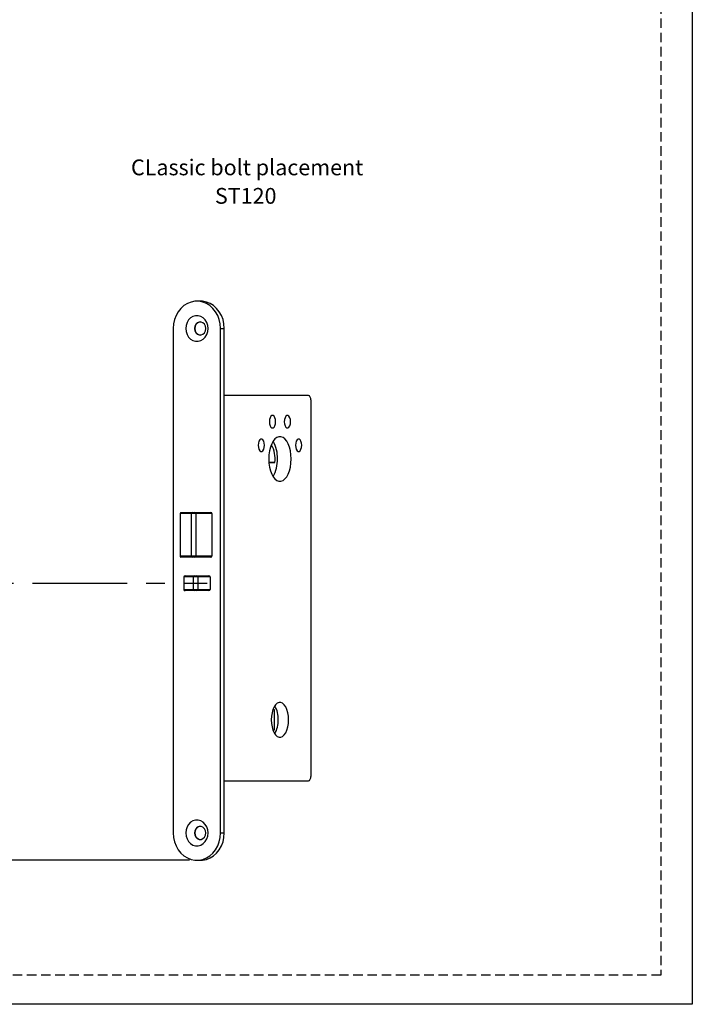
# Model space of a CAD drawing. Extents: x 0 to 210, y 0 to 297.
# Drawn here: x 120 to 210, y 0 to 132 of the extents above; entities that cross this region are included whole.
import ezdxf

# ---------------------------------------------------------------- set-up
doc = ezdxf.new("R2010")
doc.units = 0
doc.linetypes.add('CENTERX2', pattern=[20.32, 12.7, -2.54, 2.54, -2.54])
doc.linetypes.add('HIDDEN', pattern=[1.905, 1.27, -0.635])
doc.layers.get('0').update_dxf_attribs({"linetype": 'CONTINUOUS'})
doc.layers.add('STÖDLINJER', color=7, linetype='HIDDEN')
doc.styles.add('SLDTEXTSTYLE1', font='TXT', dxfattribs={"width": 0.605})
doc.dimstyles.new('SLDDIMSTYLE0', dxfattribs={"dimtxt": 2.054655, "dimasz": 1.5, "dimexe": 0, "dimexo": 0.0625, "dimgap": 0.513664, "dimtad": 1, "dimdec": 1, "dimlfac": 3, "dimrnd": 1e-09, "dimzin": 12, "dimtxsty": 'SLDTEXTSTYLE1', "dimsah": 1, "dimcen": 0.09, "dimazin": 3, "dimtfac": 1, "dimtdec": 1, "dimtofl": 0, "dimtmove": 0, "dimatfit": 3, "dimtolj": 1, "dimtzin": 12})

# ---------------------------------------------------------------- blocks, each defined once
blk = doc.blocks.new('_D_6')
at = {"color": 7, "linetype": 'CONTINUOUS'}
for p, q in [((59.95, 29.76), (83.39, 29.76)), ((82.39, 29.76), (82.39, 19.32)), ((142.5, 19.32), (81.39, 19.32))]:
    blk.add_line(p, q, dxfattribs=at)
for points in [[(82.39, 29.76), (82.08, 28.26), (82.7, 28.26)], [(82.39, 19.32), (82.7, 20.82), (82.08, 20.82)]]:
    blk.add_solid(points, dxfattribs=at)
at = {"color": 7, "linetype": 'CONTINUOUS', "insert": (79.66, 23.23), "char_height": 2.117, "attachment_point": 1, "rotation": 90, "style": 'SLDTEXTSTYLE1'}
blk.add_mtext('31,3', dxfattribs=at)
blk = doc.blocks.new('SW_NOTE_0_3')
at = {"color": 0, "linetype": 'CONTINUOUS', "attachment_point": 2, "style": 'SLDTEXTSTYLE1'}
for s, insert, char_height in [('CLassic bolt placement', (12.24, 2.73), 2.1167), ('ST120', (12.05, -1.09), 2.117)]:
    blk.add_mtext(s, dxfattribs=dict(at, insert=insert, char_height=char_height))

msp = doc.modelspace()

# ---------------------------------------------------------------- linework, layer by layer
at = {"color": 7, "linetype": 'CONTINUOUS'}
for p, q in [((210, 297), (210, 0)), ((144, 94.323), (143.5, 94.323)), ((140.325, 90.656), (140.325, 22.989)), ((146.676, 22.989), (146.676, 90.656)), ((146.676, 90.656), (147.176, 90.656)), ((147.176, 22.989), (147.176, 90.656)), ((158.481, 81.656), (147.176, 81.656)), ((158.815, 30.656), (158.815, 80.989)), ((153.956, 72.672), (153.168, 72.672)), ((153.233, 72.662), (153.956, 72.672)), ((142.743, 65.823), (141.244, 65.823)), ((141.244, 65.823), (141.244, 60.156)), ((141.361, 65.989), (142.904, 65.989)), ((143.354, 65.823), (142.743, 65.823)), ((142.743, 65.823), (142.743, 60.156)), ((142.904, 65.989), (143.21, 65.989)), ((143.21, 65.989), (145.376, 65.989)), ((143.354, 65.823), (143.354, 60.156)), ((145.521, 65.823), (143.354, 65.823)), ((145.521, 65.823), (145.521, 60.156)), ((141.244, 60.156), (142.743, 60.156)), ((142.904, 59.989), (141.361, 59.989)), ((142.743, 60.156), (143.354, 60.156)), ((143.21, 59.989), (142.904, 59.989)), ((145.376, 59.989), (143.21, 59.989)), ((143.354, 60.156), (145.521, 60.156)), ((143.017, 57.323), (141.737, 57.323)), ((141.737, 57.323), (141.737, 55.656)), ((141.939, 57.489), (143.178, 57.489)), ((143.628, 57.323), (143.017, 57.323)), ((143.017, 57.323), (143.017, 55.656)), ((143.178, 57.489), (143.483, 57.489)), ((143.483, 57.489), (145.117, 57.489)), ((143.628, 57.323), (143.628, 55.656)), ((145.261, 57.323), (143.628, 57.323)), ((145.261, 57.323), (145.261, 55.656)), ((141.737, 55.656), (143.017, 55.656)), ((143.178, 55.489), (141.939, 55.489)), ((143.017, 55.656), (143.628, 55.656)), ((143.483, 55.489), (143.178, 55.489)), ((145.117, 55.489), (143.483, 55.489)), ((143.628, 55.656), (145.261, 55.656)), ((153.915, 39.489), (153.691, 39.489)), ((153.915, 36.823), (153.915, 39.489)), ((153.691, 36.823), (153.915, 36.823)), ((147.176, 29.989), (158.481, 29.989)), ((146.676, 22.989), (147.176, 22.989)), ((143.5, 19.323), (144, 19.323)), ((210, 0), (0, 0))]:
    msp.add_line(p, q, dxfattribs=at)
at = {"color": 8, "linetype": 'CONTINUOUS'}
msp.add_line((153.233, 72.662), (153.168, 72.662), dxfattribs=at)
at = {"color": 7, "linetype": 'CENTERX2'}
msp.add_line((60.472, 56.506), (144.868, 56.506), dxfattribs=at)
at = {"color": 7, "linetype": 'CONTINUOUS', "flags": 128}
for points in [[(146.676, 90.656), (146.632, 91.26), (146.503, 91.847), (146.293, 92.401), (146.006, 92.908), (145.651, 93.354), (145.237, 93.726), (144.776, 94.014), (144.28, 94.211), (143.762, 94.31), (143.238, 94.31), (142.721, 94.211), (142.225, 94.014), (141.763, 93.726), (141.349, 93.354), (140.994, 92.908), (140.707, 92.401), (140.497, 91.847), (140.368, 91.26), (140.325, 90.656)], [(147.176, 90.656), (147.132, 91.26), (147.003, 91.847), (146.793, 92.401), (146.506, 92.908), (146.151, 93.354), (145.737, 93.726), (145.276, 94.014), (144.78, 94.211), (144.262, 94.31), (144, 94.323)], [(145.001, 90.656), (144.958, 91.071), (144.829, 91.462), (144.624, 91.806), (144.353, 92.083), (144.032, 92.277), (143.681, 92.377), (143.319, 92.377), (142.968, 92.277), (142.647, 92.083), (142.376, 91.806), (142.171, 91.462), (142.043, 91.071), (141.999, 90.656), (142.043, 90.241), (142.171, 89.851), (142.376, 89.507), (142.647, 89.23), (142.968, 89.035), (143.319, 88.935), (143.681, 88.935), (144.032, 89.035), (144.353, 89.23), (144.624, 89.507), (144.829, 89.851), (144.958, 90.241), (145.001, 90.656)], [(144.69, 90.656), (144.644, 90.958), (144.511, 91.224), (144.308, 91.421), (144.058, 91.526), (143.792, 91.526), (143.543, 91.421), (143.339, 91.224), (143.206, 90.958), (143.16, 90.656), (143.206, 90.354), (143.339, 90.088), (143.543, 89.891), (143.792, 89.786), (144.058, 89.786), (144.308, 89.891), (144.511, 90.088), (144.644, 90.354), (144.69, 90.656)], [(143.963, 91.538), (143.867, 91.526), (143.618, 91.421), (143.414, 91.224), (143.281, 90.958), (143.235, 90.656), (143.281, 90.354), (143.414, 90.088), (143.618, 89.891), (143.867, 89.786), (143.963, 89.774)], [(158.815, 80.989), (158.808, 81.12), (158.789, 81.245), (158.758, 81.36), (158.717, 81.461), (158.667, 81.544), (158.609, 81.605), (158.546, 81.643), (158.481, 81.656)], [(154.065, 78.156), (154.04, 78.441), (153.967, 78.692), (153.856, 78.878), (153.72, 78.977), (153.576, 78.977), (153.44, 78.878), (153.329, 78.692), (153.256, 78.441), (153.231, 78.156), (153.256, 77.871), (153.329, 77.62), (153.44, 77.434), (153.576, 77.335), (153.72, 77.335), (153.856, 77.434), (153.967, 77.62), (154.04, 77.871), (154.065, 78.156)], [(156.065, 78.156), (156.04, 78.441), (155.967, 78.692), (155.856, 78.878), (155.72, 78.977), (155.576, 78.977), (155.44, 78.878), (155.329, 78.692), (155.256, 78.441), (155.231, 78.156), (155.256, 77.871), (155.329, 77.62), (155.44, 77.434), (155.576, 77.335), (155.72, 77.335), (155.856, 77.434), (155.967, 77.62), (156.04, 77.871), (156.065, 78.156)], [(152.565, 74.989), (152.54, 75.274), (152.467, 75.525), (152.356, 75.711), (152.22, 75.81), (152.076, 75.81), (151.94, 75.711), (151.829, 75.525), (151.756, 75.274), (151.731, 74.989), (151.756, 74.704), (151.829, 74.454), (151.94, 74.268), (152.076, 74.169), (152.22, 74.169), (152.356, 74.268), (152.467, 74.454), (152.54, 74.704), (152.565, 74.989)], [(156.148, 73.156), (156.122, 73.707), (156.047, 74.24), (155.923, 74.735), (155.757, 75.177), (155.552, 75.55), (155.317, 75.842), (155.058, 76.042), (154.786, 76.143), (154.51, 76.143), (154.237, 76.042), (153.979, 75.842), (153.744, 75.55), (153.539, 75.177), (153.373, 74.735), (153.249, 74.24), (153.174, 73.707), (153.148, 73.156), (153.174, 72.605), (153.249, 72.072), (153.373, 71.577), (153.539, 71.135), (153.744, 70.762), (153.979, 70.471), (154.237, 70.271), (154.51, 70.169), (154.786, 70.169), (155.058, 70.271), (155.317, 70.471), (155.552, 70.762), (155.757, 71.135), (155.923, 71.577), (156.047, 72.072), (156.122, 72.605), (156.148, 73.156)], [(157.565, 74.989), (157.54, 75.274), (157.467, 75.525), (157.356, 75.711), (157.22, 75.81), (157.076, 75.81), (156.94, 75.711), (156.829, 75.525), (156.756, 75.274), (156.731, 74.989), (156.756, 74.704), (156.829, 74.454), (156.94, 74.268), (157.076, 74.169), (157.22, 74.169), (157.356, 74.268), (157.467, 74.454), (157.54, 74.704), (157.565, 74.989)], [(153.171, 72.637), (153.201, 72.655), (153.233, 72.662)], [(155.815, 38.156), (155.789, 38.641), (155.714, 39.105), (155.592, 39.528), (155.429, 39.89), (155.231, 40.177), (155.009, 40.375), (154.77, 40.477), (154.526, 40.477), (154.287, 40.375), (154.065, 40.177), (153.867, 39.89), (153.704, 39.528), (153.582, 39.105), (153.507, 38.641), (153.481, 38.156), (153.507, 37.671), (153.582, 37.207), (153.704, 36.785), (153.867, 36.422), (154.065, 36.135), (154.287, 35.937), (154.526, 35.836), (154.77, 35.836), (155.009, 35.937), (155.231, 36.135), (155.429, 36.422), (155.592, 36.785), (155.714, 37.207), (155.789, 37.671), (155.815, 38.156)], [(158.481, 29.989), (158.546, 30.002), (158.609, 30.04), (158.667, 30.102), (158.717, 30.185), (158.758, 30.286), (158.789, 30.401), (158.808, 30.526), (158.815, 30.656)], [(145.001, 22.989), (144.958, 23.404), (144.829, 23.795), (144.624, 24.139), (144.353, 24.416), (144.032, 24.61), (143.681, 24.71), (143.319, 24.71), (142.968, 24.61), (142.647, 24.416), (142.376, 24.139), (142.171, 23.795), (142.043, 23.404), (141.999, 22.989), (142.043, 22.575), (142.171, 22.184), (142.376, 21.84), (142.647, 21.563), (142.968, 21.369), (143.319, 21.269), (143.681, 21.269), (144.032, 21.369), (144.353, 21.563), (144.624, 21.84), (144.829, 22.184), (144.958, 22.575), (145.001, 22.989)], [(144.69, 22.989), (144.644, 23.292), (144.511, 23.557), (144.308, 23.754), (144.058, 23.859), (143.792, 23.859), (143.543, 23.754), (143.339, 23.557), (143.206, 23.292), (143.16, 22.989), (143.206, 22.687), (143.339, 22.422), (143.543, 22.224), (143.792, 22.12), (144.058, 22.12), (144.308, 22.224), (144.511, 22.422), (144.644, 22.687), (144.69, 22.989)], [(143.963, 23.872), (143.867, 23.859), (143.618, 23.754), (143.414, 23.557), (143.281, 23.292), (143.235, 22.989), (143.281, 22.687), (143.414, 22.422), (143.618, 22.224), (143.867, 22.12), (143.963, 22.107)], [(140.325, 22.989), (140.368, 22.386), (140.497, 21.799), (140.707, 21.244), (140.994, 20.737), (141.349, 20.292), (141.763, 19.92), (142.225, 19.632), (142.721, 19.435), (143.238, 19.335), (143.762, 19.335), (144.28, 19.435), (144.776, 19.632), (145.237, 19.92), (145.651, 20.292), (146.006, 20.737), (146.293, 21.244), (146.503, 21.799), (146.632, 22.386), (146.676, 22.989)], [(144, 19.323), (144.262, 19.335), (144.78, 19.435), (145.276, 19.632), (145.737, 19.92), (146.151, 20.292), (146.506, 20.737), (146.793, 21.244), (147.003, 21.799), (147.132, 22.386), (147.176, 22.989)]]:
    msp.add_lwpolyline(points, dxfattribs=at)
at = {"color": 7, "linetype": 'CONTINUOUS'}
for centre, radius, start, end in [((149.859, 73.321), 4.459, 357.88654, 29.71999), ((150.427, 73.222), 3.572, 351.15376, 30.98587), ((149.761, 73.016), 4.556, 330.6306, 1.76286), ((142.907, 65.826), 0.164, 91.01019, 180.97576), ((143.198, 65.833), 0.157, 356.18874, 85.59805), ((145.364, 65.833), 0.157, 356.18874, 85.59805), ((142.907, 60.153), 0.164, 179.02424, 268.98981), ((143.198, 60.146), 0.157, 274.40195, 3.81126), ((145.364, 60.146), 0.157, 274.40195, 3.81126), ((143.181, 57.326), 0.164, 91.01019, 180.97576), ((143.471, 57.333), 0.157, 356.18874, 85.59805), ((145.105, 57.333), 0.157, 356.18874, 85.59805), ((143.181, 55.653), 0.164, 179.02424, 268.98981), ((143.471, 55.646), 0.157, 274.40195, 3.81126), ((145.105, 55.646), 0.157, 274.40195, 3.81126), ((151.061, 38.309), 3.357, 357.38487, 30.68628), ((150.97, 38.026), 3.447, 329.76054, 2.16831)]:
    msp.add_arc(centre, radius, start, end, dxfattribs=at)
for centre, major_axis, ratio, start_param, end_param in [((141.361, 65.823), (0, 0.167), 0.7071068, 0, 1.5707963), ((141.361, 60.156), (0, 0.167), 0.7071068, 1.5707963, 3.1415927), ((141.855, 57.323), (0, 0.167), 0.7071068, 1.3699545, 1.5707963), ((141.939, 57.323), (0.204, 0), 0.8164966, 1.5707963, 2.9407508), ((141.855, 55.656), (0, 0.167), 0.7071068, 1.5707963, 1.7716381), ((141.939, 55.656), (0.204, 0), 0.8164966, 3.3424345, 4.712389)]:
    msp.add_ellipse(centre, major_axis=major_axis, ratio=ratio, start_param=start_param, end_param=end_param, dxfattribs=at)
at = {"layer": 'STÖDLINJER', "color": 7}
for p, q in [((205.771, 292.261), (205.771, 3.898)), ((205.771, 3.898), (3.788, 3.898))]:
    msp.add_line(p, q, dxfattribs=at)

# ---------------------------------------------------------------- block references
at = {"color": 7, "linetype": 'CONTINUOUS'}
msp.add_blockref('SW_NOTE_0_3', (138.001, 110.598), dxfattribs=at)

# ---------------------------------------------------------------- dimensions: what is measured, and where the dimension line sits
dim = msp.add_linear_dim(base=(82.39, 19.323), p1=(58.95, 29.756), p2=(143.5, 19.323), angle=90, dimstyle='SLDDIMSTYLE0', dxfattribs=at)
dim.commit()
dim.dimension.update_dxf_attribs({"geometry": '_D_6', "text_midpoint": (82.39, 25.485), "dimtype": 160})

doc.saveas('drawing.dxf')
